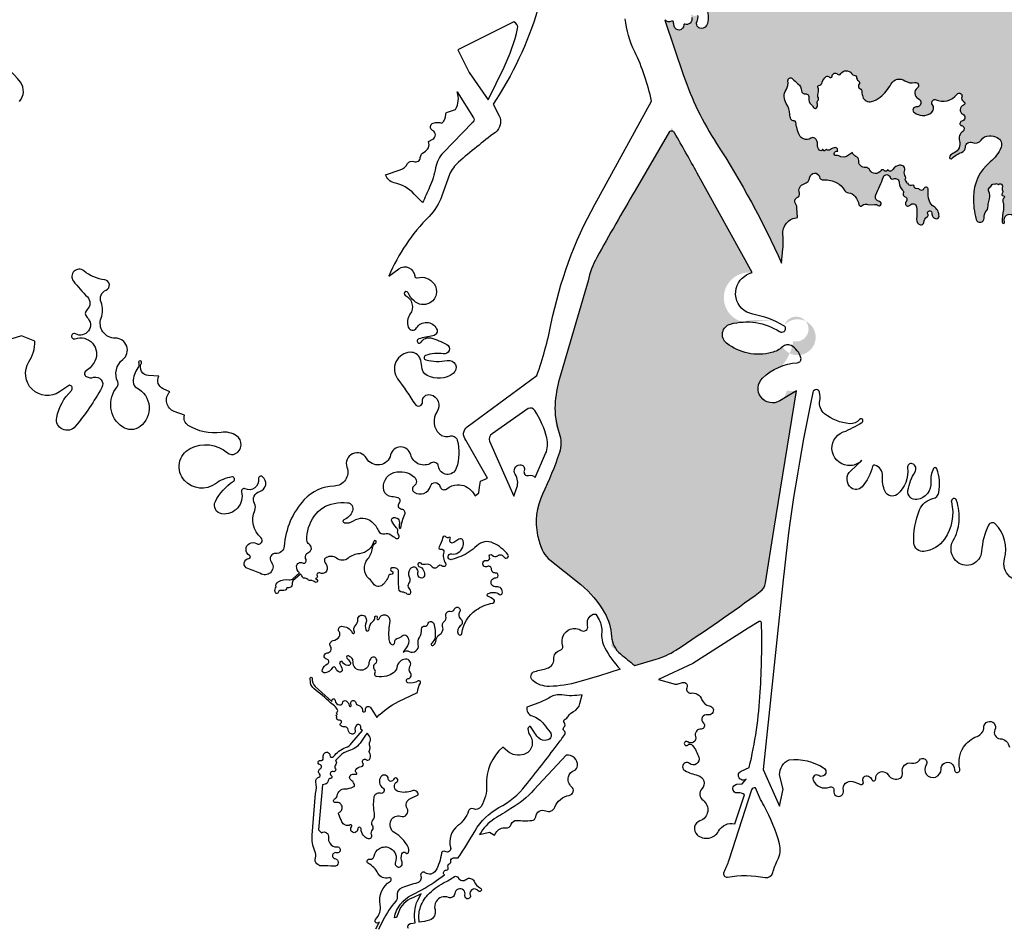
# Model space of a CAD drawing. Units: millimetres. Extents: x 2348 to 24405, y -3890 to 6863.
# Drawn here: x 16839 to 16964, y 3452 to 3567 of the extents above; entities that cross this region are included whole.
import ezdxf

# ---------------------------------------------------------------- set-up
doc = ezdxf.new("R2010")
doc.units = ezdxf.units.MM

# ---------------------------------------------------------------- blocks, each defined once
blk = doc.blocks.new('tird')
h = blk.add_hatch(color=252)
h.dxf.hatch_style = 1
h.paths.add_polyline_path([(-697.9, 648.4, 0.087431), (-713.5, 702.4, 0.080764), (-757.7, 764.7, -0.074984), (-816.6, 845.7, 0.141743), (-842.7, 873.2), (-915.3, 887.1, -0.004842), (-971.5, 898.5, 0.222958), (-1006.6, 890.4, 0.033385), (-1121.6, 786.4), (-1134, 776.6), (-1172, 748.1, 0.146967), (-1192.4, 720.6, -0.161088), (-1219.7, 685.8, -0.004171), (-1238.2, 673.7, 0.925657), (-1237, 671.4, -0.33652), (-1228, 669.3, 0.059424), (-1223.5, 665, -0.211014), (-1220.4, 659.4, 0.290587), (-1217.3, 655.4, -0.030414), (-1205.5, 650.3, -1.208926), (-1208.9, 645.8, 1.555023), (-1210.5, 642.3, -0.269943), (-1202.6, 637.8, 0.25767), (-1199.1, 635.7, -0.206377), (-1186.6, 629.8, -1.12338), (-1189.1, 622.6, -0.189204), (-1178.5, 618.6, -0.629265), (-1180.6, 611.4, 0.127223), (-1185.5, 609.2, -0.27215), (-1191.8, 608.4), (-1197.7, 607.6, -0.142684), (-1203.6, 608.4, 0.165682), (-1213.7, 609.4, -0.453346), (-1217.7, 612.2, -0.233935), (-1216.3, 615.7, 0.382358), (-1215.9, 620.3, -0.231508), (-1217.8, 630, 0.395638), (-1220.6, 635.3, -0.012994), (-1234.5, 640.5, -0.298605), (-1238.5, 646.4, 0.419697), (-1241.9, 649.6, -0.931776), (-1242.6, 655.4, 0.621285), (-1241, 661, 0.146814), (-1249.1, 664.9, 0.258109), (-1254.1, 663, -0.155528), (-1275.2, 650, 0.570292), (-1277.6, 642, -0.029375), (-1264.2, 625.7, 0.347521), (-1256.2, 623.5, -0.62916), (-1243.7, 612.3, 0.647379), (-1236.3, 606.1, -0.773294), (-1228.1, 596.3, 1.279789), (-1219.4, 593, -1.231738), (-1213.4, 590.9, 0.227432), (-1214.4, 579.5, -0.151211), (-1213.3, 558.9, -0.350754), (-1221.2, 552.9, -0.550535), (-1226.4, 561.7, 0.161277), (-1225.3, 569.3), (-1227.5, 568.9, -0.258404), (-1234.4, 571.1), (-1233.1, 566.5, -0.615374), (-1242, 558.3, 0.542181), (-1243.2, 557.3, -0.929791), (-1255.5, 555.6, -0.042283), (-1256.1, 560.6, 0.562125), (-1258.7, 562, -0.343015), (-1267, 563.2), (-1243.4, 493.3, 0.061725), (-1201.6, 406.9, -0.038039), (-1119.1, 255.1), (-1117.5, 273.2, 0.046022), (-1117.5, 291.3, -0.421692), (-1098.9, 313.1), (-1099.7, 325.2, 0.121585), (-1101.8, 331.6, -0.471399), (-1099.4, 338.4, 0.404271), (-1096.7, 344.1, -0.428589), (-1090.6, 355.8, 0.293793), (-1083.3, 364.2, -0.815049), (-1071.3, 364.8, 0.354558), (-1065.8, 360.8, -0.136672), (-1049, 357, -0.140702), (-1039.9, 348.1, 0.23837), (-1034.4, 344.5, -0.197626), (-1026, 339.8, -0.121546), (-1021.2, 329.3, 0.616278), (-1017.2, 328.2, -0.371966), (-1009.2, 329.1), (-1001.6, 329.7, -0.177), (-996.8, 328.4, 0.357346), (-993.7, 328.6, 0.623391), (-995.1, 333.3, -0.499119), (-999.7, 342, 0.020169), (-990.1, 364.7, -0.737891), (-981.7, 364.2, 0.453937), (-977.5, 362.1, -0.521039), (-970, 357.1, 0.205004), (-965.8, 347.9, -0.32799), (-965, 343.7, 0.450651), (-963.3, 339.8, -0.53896), (-961.5, 333.1, 1.018216), (-956.4, 328.9, -0.646077), (-948.3, 326.7, -0.073135), (-948, 311, 0.383883), (-943.1, 303.9, 0.45985), (-939.1, 306.8, -0.239171), (-934.8, 313.9, 0.399482), (-933.8, 317.6, -1.378897), (-928.7, 318.5, 0.437333), (-922.9, 311.6, 0.425115), (-919.6, 314.7, 0.266053), (-926.4, 327.1, -0.181395), (-931.9, 334, -0.101326), (-933.4, 348.6, 0.874642), (-938.7, 349.8, -0.669389), (-945.1, 349.6), (-948.8, 349.8, -0.422948), (-951.1, 352.4, 0.526148), (-953, 354, -0.188664), (-958.5, 354.5, -1.208201), (-959.2, 356.9, -1.079009), (-960.3, 358.6), (-961.7, 359.4, -0.432659), (-962.2, 362.2, 0.316185), (-962.2, 364.9, -0.239811), (-963.3, 372, 0.572396), (-969.7, 379.5, 0.202234), (-978, 374.1, -0.27867), (-982.6, 372, -0.319042), (-984.7, 373.8), (-985.4, 372.7, -0.513299), (-989, 372.6, 0.520647), (-993.5, 372.5, -0.578756), (-1007.4, 373.3, 0.299404), (-1013, 376.5, -0.459116), (-1021.5, 385.3, 0.351017), (-1024.9, 390.6, -0.280278), (-1029.3, 395.7), (-1035.7, 391.5, -0.281125), (-1046.8, 391.1, 0.16665), (-1049.8, 391.7, -0.501667), (-1052.5, 394.3, -0.461078), (-1048.1, 397.1), (-1048.2, 399.1, 0.427013), (-1051.1, 401.7, 0.162568), (-1057.2, 399.2, -0.347189), (-1061.8, 399, 1.076528), (-1064.4, 398.3, -0.550748), (-1067.6, 399.2, -0.589479), (-1071.1, 398.5, -0.188154), (-1073.7, 406, 0.234793), (-1076.9, 413.5, 0.335901), (-1082.3, 413.7, -0.253137), (-1091.4, 412.8, -0.178581), (-1096.4, 417.4, -0.096065), (-1101.1, 433.8, 0.41196), (-1103.3, 435.7, -0.298305), (-1107.3, 437.9, -0.116878), (-1108.8, 443.8, 0.138556), (-1113.2, 457.7, -0.287504), (-1113.5, 475.1, 0.166087), (-1111.1, 486.4, -0.7176), (-1105.3, 489.1, 0.028495), (-1098.4, 482.8, -0.207485), (-1093.8, 473.8, 0.428279), (-1089, 469.8, -0.518843), (-1084.6, 464.8, 0.290091), (-1081.7, 456.4, -0.114027), (-1078.9, 452.8, 0.701026), (-1074.1, 453.3, 0.119517), (-1074.1, 458.2, -0.264825), (-1073.1, 461.5, 0.341533), (-1072.5, 464.9, -0.222728), (-1072.9, 470.7, 0.211137), (-1073.2, 478.3, -0.488289), (-1072.2, 480.4, 0.265496), (-1067.6, 484.6, -0.130111), (-1062.9, 491.8, -0.45975), (-1059, 491.3, 0.732096), (-1055.1, 492.4, -0.660354), (-1048.4, 495, 0.489491), (-1044.1, 495.5, -0.549931), (-1030.7, 495.7, 0.233902), (-1026.3, 493.2, -0.37461), (-1024.4, 491.3, 0.226263), (-1021.7, 486.5, -0.437394), (-1021.1, 481.9, 0.478219), (-1020, 476.5, -0.276956), (-1017.4, 472.3, 0.074455), (-1016.4, 466.2, 0.395656), (-1005.3, 460.1, 0.113023), (-994.1, 465.7, 0.091966), (-980.4, 482.4, -0.441839), (-962.8, 486.5, 0.214642), (-950.4, 484.3, -0.833099), (-947.2, 477.3, 0.584035), (-945.9, 463.9, -0.834079), (-948.5, 453.3, 0.761605), (-950.9, 446.1, 0.122628), (-941.1, 442.5, 0.215283), (-928.8, 446.5, 0.391888), (-928, 456.1, -0.65774), (-924.4, 462.7, 0.354187), (-896.8, 469.3, -0.887032), (-890.7, 465.9, 0.405343), (-888.5, 460.3, -0.674404), (-888.7, 455.5, 0.653942), (-889.5, 444.1, -0.715915), (-890.9, 435.1, 0.836109), (-891, 429.6, -0.678096), (-889.5, 422.3, 0.338521), (-893.8, 410.2, -0.38528), (-900.5, 395.3, 0.137977), (-906.1, 390.8, 0.92109), (-903, 388.2, -0.119277), (-891.1, 395.7, 0.325053), (-886.2, 402.5, -0.552585), (-877.3, 408.1, 0.373188), (-866.3, 411.2, -0.251878), (-856, 416.7, -0.110587), (-845.8, 414.4, -0.398055), (-841, 402.2, -0.12421), (-854.8, 383.5, 0.219474), (-876.1, 339.1, 0.069814), (-872.6, 310.7, 0.907376), (-862.6, 312.4, -0.19432), (-859.7, 321.3, 0.231292), (-857.5, 330.1), (-855.7, 337, 0.173814), (-856.5, 346.1, -0.346465), (-855.2, 351.5, 0.103099), (-853.2, 353.9, -0.406847), (-848.7, 355.3), (-847.6, 355.8, -0.417878), (-844.4, 354.8), (-843, 355.6, -0.635962), (-839.3, 352.8), (-839.8, 350.4, 0.233079), (-839.1, 347.4, -0.36923), (-839.1, 344.5, 0.250592), (-839.8, 341.1), (-838, 340.5, -0.611584), (-837.5, 337.5, 0.337182), (-838.8, 333.7, -0.133426), (-838.1, 323, 0.052252), (-839.6, 307.2, 1.18331), (-836.6, 307.8, -1.449353), (-823.3, 307.6, 0.179485), (-823.6, 297.5, 0.401607), (-816.2, 293.8, -0.167857), (-801.1, 293.1, 0.656212), (-794.7, 299.5, 0.181595), (-802.9, 308.6, -0.342303), (-811.3, 326.8, -0.317732), (-804.9, 332.6, 0.249048), (-798.5, 337, 0.193998), (-797.9, 343.2, -0.786977), (-789.8, 347.9, 0.490011), (-772.5, 349.7, -0.205413), (-765.1, 354.8, 0.707458), (-763.9, 363.9, -0.847737), (-760.7, 373.9, 0.205518), (-748.5, 377.1, -0.765584), (-741.3, 371.7, 0.200884), (-740.9, 351.3, 0.638105), (-723.7, 351), (-721.9, 396.8), (-734.9, 397.3, -0.568318), (-739.9, 406.5, -0.025611), (-733.7, 415.7, -0.319237), (-723.4, 419.1, 0.728143), (-720.7, 422.9, 0.203314), (-730.3, 428.6, -0.112236), (-746.4, 434.4, -0.621879), (-745.5, 442.4, 0.057099), (-727, 451.5, 0.835433), (-730.9, 460.9, -0.187674), (-748.2, 463.6, -0.309617), (-754.4, 476.6, -0.303132), (-744.8, 487, 0.340835), (-737.7, 495.8, -0.738166), (-724.9, 499.4, 0.70366), (-717, 501.3), (-706.6, 574.8), (-713.6, 578, 0.310317), (-723.2, 576.4, -0.424505), (-730.5, 576.6, -0.17634), (-739.1, 597.9, -0.286018), (-734.4, 606, -0.179411), (-722.8, 607.7, -0.334449), (-715.4, 599.1, 0.608698), (-705.7, 594.9), (-703.1, 598.1), (-698.4, 620.4), (-707.4, 630.1, -0.796169), (-702.9, 636.7, -0.133672), (-697.9, 633, 0.957289), (-696.3, 634.2)])
h = blk.add_hatch(color=252)
h.dxf.hatch_style = 1
h.paths.add_polyline_path([(-1428.4, -90.1, -0.166934), (-1422.2, -37.6, 0.03186), (-1400.8, 15, 0.230139), (-1405.1, 47.8, -0.107111), (-1400.7, 108.9), (-1364.5, 232.7, -0.074729), (-1353.4, 262.4, -0.005645), (-1304.9, 347.3), (-1258.4, 426.7, -0.00279), (-1226.1, 369.3), (-1156, 243.1, 1.17626), (-1154.9, 180.2, -0.085649), (-1128.5, 182.1, 0.105236), (-1180.6, 178.5, 0.709579), (-1188.9, 153.7, 0.232435), (-1131.8, 141.8, 0.124055), (-1118.1, 149.3, 2.974282), (-1115.6, 176.7, -2.269183), (-1104.4, 156.4, -0.133618), (-1118.9, 124.8, 0.104141), (-1143.4, 109.6, 1.390155), (-1112.7, 93.4), (-1100.5, 93.2), (-1129.1, -83.3), (-1140.9, -157.3, -0.015615), (-1265.1, -243.2), (-1305.3, -254.9, -0.006136), (-1335, -230.6, 0.159276), (-1343.6, -187.9, 0.095954), (-1373.8, -152.3), (-1418.9, -116.3, -0.069793)])
at = {"color": 0}
for points in [[(-1592.1, -588.5, -0.549841), (-1589.1, -581.8), (-1583.7, -581.1, -0.150963), (-1580.4, -552.3), (-1576, -544.4), (-1586.8, -549.4, 0.225144), (-1604.9, -568), (-1607.1, -574.3), (-1610, -574.8, -0.242037), (-1587.3, -545.5, 0.048086), (-1556.4, -527.3), (-1546.6, -520.2, -0.711902), (-1544.2, -514.4, 0.571272), (-1541.9, -510.8, -0.428235), (-1540.1, -506.2, 0.356795), (-1538.3, -502.8, -0.46944), (-1535.1, -498.7), (-1529.2, -498.6, 0.019547), (-1507.8, -464.5, -0.141897), (-1477.4, -435, 0.102647), (-1443.6, -407.1, 0.008276), (-1403.7, -355.6, 0.003178), (-1393.9, -342.2, 0.432556), (-1394.7, -337.6, -0.512118), (-1395, -333.2, 0.423225), (-1394.5, -327.6, -0.482546), (-1393.6, -323, 0.137524), (-1389.9, -319.5, -0.148138), (-1383, -313.2, 0.226284), (-1374.8, -303.2), (-1372.1, -292.1, -0.080589), (-1397.9, -292.2, 0.179548), (-1412.6, -295.2, -0.050381), (-1426.7, -302), (-1441.9, -307.7, 0.392286), (-1435.5, -318.8, -0.158687), (-1420.5, -329.4, 0.012887), (-1412.6, -339.4, -0.53035), (-1415.4, -349.3, -0.288026), (-1427.8, -346.1, -0.056926), (-1433.4, -338.7), (-1437.3, -332.2, 0.484305), (-1440.8, -335.2, 0.144848), (-1438, -343.8, -0.499924), (-1445.8, -367.6, -0.265762), (-1466.8, -363.4), (-1472.6, -358.5, 0.230003), (-1493.1, -406.5, -0.151221), (-1500.1, -433.7, -0.379581), (-1509.9, -436.7, 0.438923), (-1515.9, -439.2, -0.141713), (-1529.8, -458.2, 0.308145), (-1538.7, -485.5, -0.686307), (-1545.5, -490.7, 0.54822), (-1550.4, -493, -0.103633), (-1557.8, -515.1, -0.45151), (-1570.8, -517.6, 0.758765), (-1576.5, -521.9, -0.44325), (-1580.8, -530.4, 0.020212), (-1600.7, -536.8, 0.369157), (-1606.5, -547.2, -0.229166), (-1608.2, -553.8, 0.057934), (-1624.1, -577.5), (-1630.2, -589.6, -0.705918)], [(-1633.5, -588.6), (-1628.9, -579.7, -1.216325), (-1633.7, -576.5, 0.249346), (-1628.1, -558.3, -0.311456), (-1615.1, -528.4, 0.891369), (-1617.2, -523.9, -0.373985), (-1630.8, -518.3, 0.156456), (-1643, -505.8, -0.885972), (-1640.9, -500.3, 0.441408), (-1635.7, -496.8, -0.224178), (-1629, -486.9, -0.270199), (-1614.8, -486.7, -0.373767), (-1608.7, -504.1, 0.495262), (-1605, -510.4, 0.556816), (-1600.2, -504.3, -0.162496), (-1600.5, -493.6, -0.599958), (-1595.5, -492.6, 0.600708), (-1592.2, -492, 0.196732), (-1593, -484.2, 0.141541), (-1609.5, -467.1, -0.401105), (-1614.2, -451, -0.372791), (-1602.1, -446.1, 0.693092), (-1593.8, -436.1, -0.440578), (-1589.7, -423.3), (-1579.8, -418.7, 0.537373), (-1587.3, -413.7, -0.169354), (-1605.2, -414.6, -0.644384), (-1606.9, -402.5, 1.442396), (-1611.1, -399.4, -0.843456), (-1617.7, -398.6, 0.704482), (-1627.1, -395.9, 0.42662), (-1624.6, -410, -0.84918), (-1627.7, -416.9, 0.453644), (-1636.2, -422.6, 0.081733), (-1635.6, -442.5, -0.228129), (-1637.8, -451, 0.353914), (-1637.9, -458.1, -0.359031), (-1638.1, -463.1, 0.285058), (-1639.2, -469.7, -0.668517), (-1643.9, -474.4, -0.120928), (-1649.1, -470.5, -0.170664), (-1652.2, -462, 1.020143), (-1656.5, -462.2, -1.493), (-1664.2, -459.5, 0.80649), (-1665.9, -457.1, -0.4213), (-1676.6, -452.9, 0.003494), (-1680.6, -443.6, -0.400356), (-1679.5, -440.8, 0.09289), (-1677.9, -439.6, 0.425134), (-1678.5, -430, 0.234762), (-1684.2, -428.6, -0.914028), (-1685.7, -424.1, 0.266739), (-1682.6, -420, -0.374752), (-1672.5, -411.2, 0.10517), (-1662.1, -408.9, 0.441787), (-1660.8, -404.9, 0.09779), (-1665.2, -399.8, -0.598738), (-1664.1, -393.1, -0.117387), (-1658.8, -392.7, 0.826627), (-1658.1, -390.9, -0.426974), (-1659, -387.2, -0.234773), (-1651.7, -382.8, 0.592809), (-1649.8, -378.6, -0.290801), (-1650.1, -375.1, -0.490936), (-1645.5, -374.3, 0.446658), (-1641.6, -373.9, 0.292975), (-1641.1, -366.5, -0.246088), (-1641.3, -361.5, 0.21346), (-1641.1, -357.2, -0.209439), (-1641, -351.6, 0.275877), (-1641.7, -344.4), (-1644.6, -340.5, 0.01229), (-1651.7, -351, -0.185745), (-1668.3, -363.2, 0.131005), (-1678.8, -369.2), (-1684.8, -375.3, -0.466883), (-1684.4, -380.5, 0.373985), (-1684.8, -385.9, -0.769227), (-1687.6, -389.4, 0.248608), (-1690.2, -389.6, 0.571668), (-1690, -394.4, -0.785281), (-1691, -398, 0.418141), (-1693.8, -400.8, -0.364297), (-1697.9, -405.5), (-1701, -406), (-1706.2, -463.3), (-1702.4, -467, -0.67137), (-1693.4, -472.8, 0.191864), (-1691.9, -480.2, 0.269509), (-1682.7, -484.8, -1.199086), (-1683.5, -492.3, 1.068744), (-1685.3, -499.7, -0.949615), (-1686.4, -509.4, 0.013892), (-1702.7, -508.9, -0.208127), (-1708.4, -506.3, -0.262088), (-1710.1, -498.9, 0.175494), (-1710.7, -490.3, -0.123744), (-1714.2, -469.9), (-1710, -417.2, 0.10878), (-1709.4, -402.2, -0.398116), (-1705.7, -396.4, 0.627999), (-1704.8, -392.3, -0.57273), (-1703.9, -385.9, 0.754357), (-1704.6, -380.6, -1.048106), (-1703.5, -375.5, 0.548174), (-1700.3, -372.5, -0.188854), (-1699.2, -366.7, -0.738742), (-1691.7, -368.7, 0.700333), (-1687.1, -370.2, -0.135319), (-1671.8, -358.9, 0.12951), (-1663.8, -353.1), (-1650.6, -337.1, -0.347201), (-1652.7, -333.1, 0.712918), (-1657.5, -330.2, 0.288532), (-1659.8, -337.7, -0.604672), (-1664.3, -341.7, -0.275731), (-1668.5, -336.6, 0.40866), (-1673.7, -332.6, -0.265423), (-1678.1, -330.8, -0.430153), (-1677.6, -327.6, 0.418584), (-1677.2, -325.4, 0.252903), (-1679.7, -324.2, -0.260461), (-1683.1, -322.5, -0.331154), (-1683, -320.4, 0.491732), (-1683.3, -319.1, -0.743838), (-1683, -317.3, 0.732435), (-1682.8, -316, -0.539977), (-1683, -314.7, 0.116646), (-1682.1, -313.4, 0.247572), (-1682.3, -310.4, 0.084553), (-1687.4, -304.7), (-1690.9, -302), (-1690.9, -302), (-1690.9, -302, 0.027128), (-1711.8, -284.4, -0.201899), (-1716.2, -276.7), (-1716.9, -270.8, -0.975125), (-1714.4, -271, 0.232393), (-1710.2, -281.4), (-1689.1, -300.4, -1.287664), (-1684.9, -299.3, 0.401848), (-1679.4, -304.9, 0.377833), (-1675.3, -301.5, -0.559034), (-1671.1, -299.8, -0.197573), (-1667.4, -305.6, 1.251541), (-1664.9, -304.6, -1.24866), (-1658.9, -302.1, 0.310711), (-1655.8, -305.3, -0.356791), (-1650.6, -311.6, 1.140717), (-1646.5, -311.1, -0.85072), (-1640.3, -308.3), (-1636.5, -314), (-1632.1, -320.6, -0.090588), (-1604.7, -300.6), (-1580.7, -288.9, -0.102189), (-1577, -277.1, 0.778505), (-1579.8, -274.5, -0.205537), (-1592.8, -276.7, -0.827904), (-1592.5, -271.5, 0.589907), (-1589.6, -264, -0.322728), (-1590.2, -256.1, 0.623063), (-1596, -246.9, 0.148598), (-1602.7, -249.7, 0.18375), (-1607, -257.5, -0.20796), (-1611.2, -264.2, -0.081975), (-1619.8, -268.3, -0.111017), (-1632.6, -269, -0.497268), (-1634.6, -265.2, 0.278467), (-1635.1, -260, -0.416123), (-1634, -252.2, 0.396508), (-1632.9, -246.3, 0.508328), (-1640, -246, 0.1526), (-1642.2, -251.7, -0.377335), (-1651.8, -261, -0.453414), (-1662.4, -250.1, 0.244731), (-1664.5, -245.1, 0.050442), (-1667.9, -242.8, 0.822895), (-1670.1, -245.5, 0.001999), (-1666.3, -250.1, -0.248117), (-1665.7, -252.6, -0.369364), (-1668.9, -254.8, -0.224527), (-1675.6, -250.6, 0.449697), (-1678.7, -250.1, 0.374786), (-1679.1, -252.8, -0.083491), (-1676.2, -260.1, -0.585185), (-1679.6, -263.2, -0.23409), (-1684.8, -258, 0.634428), (-1688.3, -257.6, -0.211336), (-1697.8, -264.1, -0.584119), (-1701.3, -259.9, -0.194463), (-1694.8, -252.9, 0.732323), (-1695.7, -246.8, -0.905124), (-1695.1, -238.9, 0.589177), (-1690.9, -230.8, -0.549993), (-1687.6, -223.3, 0.207852), (-1679.9, -218.5, 0.325991), (-1680.1, -211.9, -0.611344), (-1676.9, -205.2, -0.299656), (-1663.5, -213.4, 1.001291), (-1660.6, -212.1, -0.314501), (-1659.3, -204.2, 0.208979), (-1656.3, -196.4, -0.645933), (-1647.9, -192.1, -0.33475), (-1645.9, -200, 0.182904), (-1646.2, -209.6, 0.854972), (-1642, -208.9, -0.234225), (-1637.2, -199, 0.255215), (-1634.9, -193.7, -1.360246), (-1632, -194.3, 1.123138), (-1629.2, -195.5, -0.39258), (-1621.3, -190.7, -0.401982), (-1615.9, -198.5, 0.06021), (-1617, -222.1, 0.193479), (-1614.1, -227.9, 0.68643), (-1609.4, -225.5, -0.40114), (-1605.2, -220.1, 0.184688), (-1600.2, -217.3, -0.486526), (-1594, -217.4, -0.30928), (-1593.5, -229.9), (-1598.7, -238.1, -0.329519), (-1591.2, -237, 0.646781), (-1579.7, -228.3, -0.197489), (-1578.3, -219.4, 0.151499), (-1575.6, -208.7, -0.480994), (-1571.3, -204.9, 0.409778), (-1567.6, -202.3, -0.777604), (-1560.1, -201.8, -0.108518), (-1558.4, -218.8, -0.194429), (-1562.7, -226.5, 1.002431), (-1560.4, -229.3, 0.217739), (-1557.1, -222.5, -0.267155), (-1553.1, -216.1, 0.360416), (-1548.8, -205.3, -0.316081), (-1546.9, -199.2, 0.310817), (-1544.7, -192.2, -0.572047), (-1539.2, -186.2, 0.371949), (-1534, -183.4, -1.151688), (-1527.3, -187, 0.405432), (-1526.2, -195.5, -0.497758), (-1526.4, -204.7, 0.354532), (-1529.2, -214.9, 0.761559), (-1524.3, -214.1, -0.213489), (-1506.4, -184.5, -0.109451), (-1485.2, -175.8, 0.644772), (-1484, -171.3, 0.091289), (-1490.9, -167.6, -0.658043), (-1491.2, -163.8, -0.28718), (-1476.7, -164.7, 0.511737), (-1473.3, -163.5, 0.562339), (-1480.7, -155.2, -1.130044), (-1481.3, -143.7, 0.275247), (-1478.8, -142.5, 0.621682), (-1481.8, -137.6, -0.460816), (-1486.9, -132.6, 0.586456), (-1491.9, -129.4, -0.315631), (-1496.7, -128.8, -0.788857), (-1492.7, -121.7, 0.666876), (-1489.5, -117.5, -0.888886), (-1486, -115, 0.37728), (-1479.1, -115.7, -0.446823), (-1470.8, -117.5, 1.088124), (-1466, -114.3, 0.111088), (-1484.6, -99.6, 0.319299), (-1505.6, -103.2, -0.10342), (-1525.9, -116.5, -0.012845), (-1537.1, -120.6, -1.278986), (-1537.7, -113.4, 0.357658), (-1523.3, -105, 0.162654), (-1523, -96.7, 0.505383), (-1528.3, -94.8), (-1534.8, -99.1, -0.337378), (-1538.7, -98.9, -0.397338), (-1539.1, -94.5, 0.888462), (-1541, -92.6, -0.452657), (-1544.2, -92.1, 0.681625), (-1548.8, -92.9, -0.080514), (-1553.2, -104.5, 0.677203), (-1550.9, -107.5, -0.59531), (-1547.4, -111, 0.222814), (-1545.2, -125.3, -0.895369), (-1549.3, -128.8, 0.468307), (-1555, -129.5, -0.540276), (-1562.7, -129.5, 0.343322), (-1570.9, -126.7, -0.296703), (-1576.2, -125.3, 1.266017), (-1578.8, -129.2, -0.186769), (-1572.9, -134.4, -0.159387), (-1571.9, -141, -0.483633), (-1576.9, -143.8, -0.379317), (-1580.2, -137.1, 0.293599), (-1582, -131.4, 0.429317), (-1590, -132.4, 0.268067), (-1591.2, -142.6, -0.256633), (-1592, -151, 0.347428), (-1591.6, -156.8, -0.187964), (-1589.4, -162.5, -0.643581), (-1593.7, -164.4, 0.172269), (-1600.2, -161.8, -0.386878), (-1604.4, -157.6, -0.021303), (-1604.7, -135.7, 0.275995), (-1606.8, -132, 0.197467), (-1613.2, -131.1, 0.746997), (-1613.3, -135.3, -0.92743), (-1614.3, -139.3, 0.369762), (-1617.4, -141.2, -0.131697), (-1625.1, -152.8, -0.453143), (-1636.5, -151.3, 0.058331), (-1641.9, -145, -0.397887), (-1643.7, -119.8, 0.144163), (-1637.9, -106.2, -0.215948), (-1633.7, -99.2, 1.441315), (-1636.1, -97.5, -0.315831), (-1654.3, -113.1, 0.144275), (-1668.7, -118.9, -0.342853), (-1683.2, -119, 0.301325), (-1696.6, -118.1, 0.466901), (-1697.7, -124.5, -0.20228), (-1695.2, -132.8, -0.516177), (-1703.6, -137.6, 0.336429), (-1707.7, -138.4, 0.333748), (-1707.9, -141.4, -0.464309), (-1708.8, -144.3), (-1709.9, -144.8, -0.202882), (-1707.5, -147, -0.796774), (-1710.4, -149.2, 0.070902), (-1712.7, -147.8, 0.096578), (-1716.2, -147.1, -0.199136), (-1720.8, -145.1, 0.240023), (-1723.2, -144.3, -0.347832), (-1726.6, -142.4, 0.084702), (-1727.9, -140.2), (-1728.8, -139.1), (-1738.8, -147.7, 0.091455), (-1739.7, -152.4, -0.426947), (-1743.9, -156.4), (-1746.3, -156.3, -0.379478), (-1750, -159.8), (-1755, -159.9, 0.286126), (-1757.3, -162.2, -0.708325), (-1760.7, -162.6, -0.227707), (-1760.7, -156.6), (-1760, -155.1, -0.319094), (-1757.3, -148.9, -0.177288), (-1743.3, -146.2, 0.226705), (-1738.1, -144.6), (-1730.2, -137.5, -0.227861), (-1733.9, -129.1, -0.561729), (-1726.6, -124.9, 0.734296), (-1722, -120.5, -0.434557), (-1718.6, -111.3, 0.29115), (-1715.1, -106.4, 0.27637), (-1718, -101.2, -0.258921), (-1720.9, -96.1, -0.157359), (-1711.6, -65.5, -0.199437), (-1686.5, -49.4, -0.063388), (-1669.5, -48.5, -0.505226), (-1663, -58.8, -0.194397), (-1674.1, -70.4, 0.725692), (-1673.7, -73.8, 0.203454), (-1661.7, -71.4, -0.340163), (-1638.5, -72.7, -0.114355), (-1630.1, -84.2, 0.384748), (-1622.3, -87.9, -0.227096), (-1614.6, -89, -0.019443), (-1608.5, -93.4, 0.869804), (-1604.5, -89.6, -0.191925), (-1605.8, -84.3, 0.23052), (-1607.2, -80.2, -0.070428), (-1613.3, -71.8, -0.500339), (-1611.2, -67.3, -0.542133), (-1603.7, -74.9, 0.092721), (-1603.8, -80.4, 0.841634), (-1602, -80.4, -0.052821), (-1596.8, -63.2, 0.502191), (-1600.5, -57, -0.61454), (-1603.6, -48.8, 0.542817), (-1605.2, -42.3, 0.076481), (-1613.1, -41, -0.34012), (-1623.3, -32.9, -0.400345), (-1610.5, -10.3, -0.257128), (-1584.6, -15.9, -0.483788), (-1585.1, -27.2, 0.522995), (-1584.9, -35.2, 0.509572), (-1564.2, -27.6, -0.774382), (-1552.2, -27.8, 0.557005), (-1543.5, -30.8, -0.161618), (-1530.3, -25.7, -0.253549), (-1511.1, -34.8), (-1507.7, -39.6), (-1503, -36.1), (-1502, -28.9), (-1500.9, -21.3), (-1492, -17.2), (-1519.4, 31, -0.440421), (-1517.6, 47.7), (-1429.4, 112.6, 0.034593), (-1411.1, 179, -0.075697), (-1356, 329.7), (-1284, 460.8, 0.060563), (-1305.4, 523.3, -0.085164), (-1317.5, 565.2)], [(-1428.4, 576.6, -0.076353), (-1484.8, 457), (-1477.1, 442.1, -0.365558), (-1482, 421.1, 0.0183), (-1528.6, 383.4, 0.115139), (-1540.1, 367.5), (-1549.8, 340.4, -0.110506), (-1566.1, 314.5, 0.09718), (-1617, 238.6), (-1604.2, 248.1, -0.590462), (-1584.2, 239, 0.467267), (-1580.9, 236.7, -0.30952), (-1559.7, 229, -0.458887), (-1565.6, 204.5, -0.317462), (-1585.1, 207.3, -0.098652), (-1592.7, 217.8, 1.419141), (-1596.2, 214.4, -0.461241), (-1590.2, 190.5, 0.250322), (-1592.4, 174.1, 0.62524), (-1581.9, 173.1, -0.590837), (-1556.4, 172, -0.511254), (-1561.1, 163.1, 0.038657), (-1579.1, 159.1, 1.487995), (-1575.9, 155.2, -0.347137), (-1563.8, 160.4, -0.056809), (-1543.6, 152.3, -0.851884), (-1547.8, 140.1, 0.128444), (-1570.4, 138.2, 0.739282), (-1570.1, 132.6, 0.115993), (-1543, 131.9, -0.798897), (-1535.5, 115.4, -0.290759), (-1568.3, 112.7, -0.277742), (-1575.4, 124.3, 0.094023), (-1577.3, 134.1, 0.318592), (-1589.9, 142.2, 0.601689), (-1605.9, 108.6, -0.018417), (-1583.8, 76.3, 0.792219), (-1574.3, 79.6, -0.514649), (-1564.2, 88.5, -0.531797), (-1555.9, 67, 0.373189), (-1553, 39, 0.270429), (-1539.9, 36, -0.422278), (-1530.4, 30.9, -0.154231), (-1531.5, -4.8, -0.788884), (-1554, -2.5, 0.543217), (-1563.2, 1.9, -0.505842), (-1589.3, 12.4, 0.78408), (-1614.7, 12.2, -0.68525), (-1645.4, 7.9, 0.926539), (-1670.1, -3.5, -0.5142), (-1686.3, -27.4, 0.203319), (-1724.2, -44.6, 0.169178), (-1749.7, -103.7, -0.416835), (-1760.3, -112.8, 0.657172), (-1766, -123.4, -0.7998), (-1778.4, -138.9, 0.036837), (-1795.8, -132, -0.823566), (-1794.3, -119.2, 0.745016), (-1793.5, -115.4, -1.028073), (-1784.6, -100.3, 0.922419), (-1779.1, -92.8, -0.323787), (-1787, -58.5, 0.222918), (-1787.4, -49.4, -0.475924), (-1780.7, -34.2, 0.613077), (-1777, -15.5, 0.67575), (-1782.1, -18.4, -0.5956), (-1799.2, -30.9, 0.634655), (-1803.7, -34.6, -0.533281), (-1828.7, -62.6, -0.512542), (-1836.9, -46.9, -0.135433), (-1814, -21.3, 0.815476), (-1816.1, -15.8, 0.115657), (-1836.7, -24.4, -0.378952), (-1875.9, -20.5, -0.49531), (-1868.8, 20.3, -0.305238), (-1821.5, 14.9, 0.30353), (-1811.4, 13.7, 0.572466), (-1810, 36.3, 0.185281), (-1829.6, 40.7, -0.177399), (-1871.2, 49.5, -0.329415), (-1876.2, 62.4), (-1889, 67.2, -0.537468), (-1894.6, 92.1), (-1903.1, 96, -0.423133), (-1908.6, 112), (-1921.6, 112.6, -0.557293), (-1930.6, 128.5, 1.555401), (-1934.1, 128.8, -0.252545), (-1935.1, 122.4, 0.156932), (-1941, 104.8, 0.283619), (-1936.4, 97, -0.551071), (-1932.3, 48, -0.323116), (-1954.7, 47.6, -0.444854), (-1961.3, 98.5, 0.298886), (-1960.6, 104.7, -0.352569), (-1954.1, 133.2, 0.717523), (-1963.7, 160.1, -0.531349), (-1981.6, 185.6, 0.190527), (-1981.8, 205.8, -0.414516), (-1975.4, 221.1, 0.772882), (-1977.1, 234, -0.143354), (-2003.5, 245.4, 0.896403), (-2016.9, 232.5, 0.031482), (-1999.1, 212.4, -0.428643), (-1999.5, 196.4, 0.442996), (-1999.5, 186.4, -0.889327), (-2014.3, 165.6, 1.540917), (-2014.8, 159.5, -0.670352), (-1989.6, 131.1, -0.142182), (-2000.7, 118.8, 0.581478), (-2000.5, 111.4, 0.193484), (-1991.2, 110.5, -0.668979), (-1980.8, 97.4, -0.046107), (-2014.4, 48.2, -0.780048), (-2038, 59.4, -0.15005), (-2019.4, 93.7, 0.655163), (-2021.9, 100.4), (-2034.3, 92.1, -0.811068), (-2073.2, 130, 0.142023), (-2065.6, 156.3), (-2082.8, 162.9), (-2100.3, 157.6, -0.554927)], [(-2085.2, 460.3, 0.35509), (-2084, 484.6, 0.133379), (-2121.8, 514.8, 0.454309)], [(-1214.4, 579.5, -0.151211), (-1213.3, 558.9, -0.350754), (-1221.2, 552.9, -0.550535), (-1226.4, 561.7, 0.161277), (-1225.3, 569.3)], [(-1233.1, 566.5, -0.615374), (-1242, 558.3, 0.542181), (-1243.2, 557.3, -0.929791), (-1255.5, 555.6, -0.042283), (-1256.1, 560.6, 0.562125), (-1258.7, 562, -0.343015), (-1267, 563.2), (-1243.4, 493.3, 0.061725), (-1201.6, 406.9, -0.038039), (-1119.1, 255.1), (-1117.5, 273.2, 0.046022), (-1117.5, 291.3, -0.421692), (-1098.9, 313.1), (-1099.7, 325.2, 0.121585), (-1101.8, 331.6, -0.471399), (-1099.4, 338.4, 0.404271), (-1096.7, 344.1, -0.428589), (-1090.6, 355.8, 0.293793), (-1083.3, 364.2, -0.815049), (-1071.3, 364.8, 0.354558), (-1065.8, 360.8, -0.136672), (-1049, 357, -0.140702), (-1039.9, 348.1, 0.23837), (-1034.4, 344.5, -0.197626), (-1026, 339.8, -0.121546), (-1021.2, 329.3, 0.616278), (-1017.2, 328.2, -0.371966), (-1009.2, 329.1), (-1001.6, 329.7, -0.177), (-996.8, 328.4, 0.357346), (-993.7, 328.6, 0.623391), (-995.1, 333.3, -0.499119), (-999.7, 342, 0.020169), (-990.1, 364.7, -0.737891), (-981.7, 364.2, 0.453937), (-977.5, 362.1, -0.521039), (-970, 357.1, 0.205004), (-965.8, 347.9, -0.32799), (-965, 343.7, 0.450651), (-963.3, 339.8, -0.53896), (-961.5, 333.1, 1.018216), (-956.4, 328.9, -0.646077), (-948.3, 326.7, -0.073135), (-948, 311, 0.383883), (-943.1, 303.9, 0.45985), (-939.1, 306.8, -0.239171), (-934.8, 313.9, 0.399482), (-933.8, 317.6, -1.378897), (-928.7, 318.5, 0.437333), (-922.9, 311.6, 0.425115), (-919.6, 314.7, 0.266053), (-926.4, 327.1, -0.181395), (-931.9, 334, -0.101326), (-933.4, 348.6, 0.874642), (-938.7, 349.8, -0.669389), (-945.1, 349.6), (-948.8, 349.8, -0.422948), (-951.1, 352.4, 0.526148), (-953, 354, -0.188664), (-958.5, 354.5, -0.602287), (-958.5, 356.3), (-960.1, 356.7, -0.674863), (-960.3, 358.6), (-961.7, 359.4, -0.432659), (-962.2, 362.2, 0.316185), (-962.2, 364.9, -0.239811), (-963.3, 372, 0.572396), (-969.7, 379.5, 0.202234), (-978, 374.1, -0.27867), (-982.6, 372, -0.319042), (-984.7, 373.8), (-985.4, 372.7, -0.513299), (-989, 372.6, 0.520647), (-993.5, 372.5, -0.578756), (-1007.4, 373.3, 0.299404), (-1013, 376.5, -0.459116), (-1021.5, 385.3, 0.351017), (-1024.9, 390.6, -0.280278), (-1029.3, 395.7), (-1035.7, 391.5, -0.281125), (-1046.8, 391.1, 0.16665), (-1049.8, 391.7, -0.501667), (-1052.5, 394.3, -0.461078), (-1048.1, 397.1), (-1048.2, 399.1, 0.427013), (-1051.1, 401.7, 0.162568), (-1057.2, 399.2, -0.347189), (-1061.8, 399, 0.441118), (-1063.6, 398.6), (-1064.8, 397.7, -0.64465), (-1066.2, 398.5, 0.82594), (-1067.7, 398.9, -0.54276), (-1071.1, 398.5, -0.188154), (-1073.7, 406, 0.234793), (-1076.9, 413.5, 0.335901), (-1082.3, 413.7, -0.253137), (-1091.4, 412.8, -0.178581), (-1096.4, 417.4, -0.096065), (-1101.1, 433.8, 0.41196), (-1103.3, 435.7, -0.298305), (-1107.3, 437.9, -0.116878), (-1108.8, 443.8, 0.138556), (-1113.2, 457.7, -0.287504), (-1113.5, 475.1, 0.166087), (-1111.1, 486.4, -0.7176), (-1105.3, 489.1, 0.028495), (-1098.4, 482.8, -0.207485), (-1093.8, 473.8, 0.428279), (-1089, 469.8, -0.518843), (-1084.6, 464.8, 0.290091), (-1081.7, 456.4, -0.114027), (-1078.9, 452.8, 0.701026), (-1074.1, 453.3, 0.119517), (-1074.1, 458.2, -0.264825), (-1073.1, 461.5, 0.341533), (-1072.5, 464.9, -0.222728), (-1072.9, 470.7, 0.211137), (-1073.2, 478.3, -0.488289), (-1072.2, 480.4, 0.265496), (-1067.6, 484.6, -0.130111), (-1062.9, 491.8, -0.45975), (-1059, 491.3, 0.732096), (-1055.1, 492.4, -0.660354), (-1048.4, 495, 0.489491), (-1044.1, 495.5, -0.549931), (-1030.7, 495.7, 0.233902), (-1026.3, 493.2, -0.37461), (-1024.4, 491.3, 0.226263), (-1021.7, 486.5, -0.437394), (-1021.1, 481.9, 0.478219), (-1020, 476.5, -0.276956), (-1017.4, 472.3, 0.074455), (-1016.4, 466.2, 0.395656), (-1005.3, 460.1, 0.113023), (-994.1, 465.7, 0.091966), (-980.4, 482.4, -0.441839), (-962.8, 486.5, 0.214642), (-950.4, 484.3, -0.833099), (-947.2, 477.3, 0.584035), (-945.9, 463.9, -0.834079), (-948.5, 453.3, 0.761605), (-950.9, 446.1, 0.122628), (-941.1, 442.5, 0.215283), (-928.8, 446.5, 0.391888), (-928, 456.1, -0.65774), (-924.4, 462.7, 0.354187), (-896.8, 469.3), (-896.8, 469.3), (-896.8, 469.3, -0.887032), (-890.7, 465.9, 0.405343), (-888.5, 460.3, -0.674404), (-888.7, 455.5, 0.653942), (-889.5, 444.1, -0.715915), (-890.9, 435.1, 0.836109), (-891, 429.6, -0.678096), (-889.5, 422.3, 0.338521), (-893.8, 410.2, -0.38528), (-900.5, 395.3, 0.137977), (-906.1, 390.8, 0.92109), (-903, 388.2, -0.119277), (-891.1, 395.7, 0.325053), (-886.2, 402.5, -0.552585), (-877.3, 408.1, 0.373188), (-866.3, 411.2, -0.251878), (-856, 416.7, -0.110587), (-845.8, 414.4, -0.398055), (-841, 402.2, -0.12421), (-854.8, 383.5, 0.219474), (-876.1, 339.1, 0.069814), (-872.6, 310.7, 0.907376), (-862.6, 312.4, -0.19432), (-859.7, 321.3, 0.231292), (-857.5, 330.1), (-855.7, 337, 0.173814), (-856.5, 346.1, -0.346465), (-855.2, 351.5, 0.103099), (-853.2, 353.9, -0.406847), (-848.7, 355.3), (-847.6, 355.8, -0.417878), (-844.4, 354.8), (-843, 355.6, -0.635962), (-839.3, 352.8), (-839.8, 350.4, 0.233079), (-839.1, 347.4, -0.36923), (-839.1, 344.5, 0.250592), (-839.8, 341.1), (-838, 340.5, -0.611584), (-837.5, 337.5, 0.282954), (-838.8, 334.3, 0.021034), (-838.4, 332.1, -0.113318), (-838.1, 323, 0.052252), (-839.6, 307.2, 1.18331), (-836.6, 307.8, -1.449353), (-823.3, 307.6, 0.179485)], [(-806.7, -146.5, -0.616446), (-836.6, -119.7, 0.268613), (-848.4, -75.3, 0.517543), (-856.8, -76.8, 0.09436), (-865.8, -110.4, -0.601662), (-896.3, -123.9, -0.373159), (-901.6, -96.4, 0.115402), (-894.2, -72.2, 0.089243), (-897.3, -45.7, 0.97695), (-904, -47.5, -0.217778), (-912.8, -94.7, -0.212298), (-938.7, -110.2, -0.432988), (-951.4, -99.6, -0.113777), (-944.3, -57.7, -0.240032), (-927.3, -43.2, 0.298235), (-919.9, -35.5, 0.131776), (-922.4, -5.5, 0.654706), (-926.6, -5.2, 0.140916), (-930, -22.2, -0.394325), (-947.6, -44.5, -0.506174), (-959, -33, -0.106467), (-950, -9.5, 0.484339), (-953.5, 0.9, 0.563312), (-959.6, -4, -0.259449), (-972.7, -37.9, -0.505762), (-988.1, -34.1, -0.111902), (-991.4, -14.7, 0.343029), (-1001, -0.8, 0.433408), (-1003.8, -2.4, -0.117737), (-1017.2, -28.4, -0.410878), (-1031, -29.6, -0.450923), (-1031.6, -7.9), (-1017.6, 5.2, -0.180188), (-1031.4, -1.4, -0.874196), (-1041.1, 41.2, 0.061441), (-1017.2, 53.6, 1.163084), (-1020.5, 57.1, -0.250092), (-1032.8, 51.7, -0.150338), (-1064.7, 64.3, -0.279354), (-1070.8, 80.8, 0.106087), (-1071, 91.5, 0.80047), (-1079.6, 91.4, 0.026507), (-1117.3, -146.3), (-1142.5, -386.6), (-1142.5, -386.6), (-1122, -433.4), (-1117.1, -411.7), (-1121.7, -393.5, -0.307397), (-1109.4, -374.3, -0.159747), (-1065.9, -384.5, -1.019072), (-1072.2, -394.5, 0.741527), (-1079.2, -400.2, 0.409948), (-1058.3, -409, -0.595881), (-1052.9, -413.5, 1.252258), (-1040.8, -413.2, -0.586147), (-1029, -402, -0.022614), (-1019.2, -405.6, 0.685553), (-1015.8, -402, -0.697377), (-1009.1, -395.2, -0.189306), (-1004.8, -399.6, 0.847387), (-999.9, -398.5, -0.78603), (-984.1, -393.5, 0.399225), (-969, -397.6, 0.346754), (-966, -390.4, -0.560068), (-954.6, -378.6, 0.296881), (-944.6, -374.8, -0.983781), (-936, -380.8, 1.373548), (-917.1, -386.3, -1.047173), (-900.2, -386.6, 1.17237), (-893.2, -386, -0.211447), (-888.6, -358.4, -0.161516), (-871.5, -344.8, 0.305082), (-862.7, -332.8, -1.232193), (-848.8, -336.3, 0.533787), (-842.2, -347.7, -0.354298), (-830.5, -358.4, 0.448528)], [(-1458.7, 561), (-1529.5, 525.9), (-1515.1, 497), (-1491, 462.2), (-1471, 503.8, 0.05474), (-1453.8, 552.6, 0.398208), (-1458.7, 561, 1.040274)], [(-1530.3, 472.3), (-1509.7, 439.6, -0.410895), (-1511.2, 433.1), (-1547.9, 395.5, 0.153247), (-1557.7, 376.3, -0.066662), (-1565.4, 351.4, 0.002474), (-1574.2, 332), (-1584.7, 342.9, 0.14932), (-1610.3, 357.2, -0.273157), (-1621.2, 367.2), (-1602.6, 373.5, 0.191769), (-1593.2, 381.4, -0.388623), (-1585.3, 384.1, 0.51548), (-1577.1, 389.2, -0.27493), (-1572.4, 396, 0.385071), (-1566.6, 409.5), (-1561.4, 412.3, 0.602624), (-1561.5, 423.5, -0.67029), (-1560.8, 432.8, -0.160548), (-1549.8, 432.7, 0.224512), (-1544.9, 443.9, -0.338029), (-1542.8, 446.8, 0.003162), (-1532.5, 450.1, 0.21648), (-1530.3, 472.3, -1.494868)], [(-1440.4, 70.9), (-1486.1, 38.8, 0.314055), (-1489.5, 29.5), (-1458.4, -40.2), (-1454.7, -29.4, 0.227582), (-1456.8, -12.3, -0.554098), (-1451.1, -0.4, -0.569207), (-1445.4, -7.9, 0.607561), (-1440.2, -14, -0.258486), (-1431.5, -16.4), (-1418.3, 13.7, 0.167864), (-1416.7, 33.6, 0.081798), (-1432, 68.4, 0.366152), (-1440.4, 70.9, 2.349588)], [(-1350.2, -268.1), (-1376.2, -275.7, -0.066651), (-1413.6, -281.4, -0.178671), (-1434.4, -274.1, -0.6135), (-1431.8, -262.4, 0.002148), (-1416.5, -258.4, 0.354309), (-1408, -246.8, -0.34928), (-1399.9, -235.5, 0.428553), (-1396.7, -229.3, -0.402772), (-1387, -208.8, -0.244235), (-1373.1, -210.4, 0.69665), (-1365, -204.5, -0.368939), (-1358.1, -189.8), (-1354.6, -189.6), (-1350.6, -196.8, -0.151345), (-1347.2, -212.8, 0.146365), (-1343.3, -232.4, -0.032456), (-1343.3, -232.4, 0.069482), (-1323.8, -259.7), (-1350.2, -268.1)], [(-1391.9, -368.2), (-1433.1, -412.7, -0.071234), (-1462.2, -436.3, 0.006309), (-1483.3, -449.4, 0.12432), (-1501.9, -469.1), (-1489.6, -466), (-1483, -469.9), (-1481.3, -467, -0.298146), (-1468.8, -460.7, 0.365024), (-1461.9, -456.2, -0.351506), (-1454.8, -451.3, 0.029792), (-1435.9, -451.5, 0.37472), (-1430.9, -446.6, -0.51683), (-1418.1, -439.2, 0.42985), (-1406.8, -434.6, -0.262884), (-1388.3, -419.5, 0.644119), (-1385.4, -408.5, -0.300378), (-1389.4, -395.9, -0.234675), (-1382.2, -388, 0.292084), (-1377.8, -382, 0.475904), (-1392.3, -368.6)], [(-1157.3, -412.6), (-1186.2, -501.7, -0.032544), (-1192.3, -517, 0.605624), (-1187.7, -523.1, -0.087844), (-1140, -523.6, 0.39507), (-1130.3, -517.5, -0.056231), (-1124.2, -501.6, 0.186431), (-1121.9, -480.8, 0.063889), (-1141.4, -433, -0.03613), (-1152.3, -410, 0.349744), (-1157.3, -412.6, -0.292356)]]:
    blk.add_lwpolyline(points, format="xyb", dxfattribs=at)
for points in [[(-1156.3, 243.6), (-1226.1, 369.3, 0.002492), (-1254.9, 420.6, 0.441635), (-1261.1, 422), (-1304.9, 347.3, 0.005645), (-1353.4, 262.4, 0.074729), (-1364.5, 232.7), (-1400.7, 108.9, 0.05815), (-1406.3, 75.8, 0.099193), (-1401, 39.7, -0.167935), (-1400.8, 15, -0.03186), (-1422.2, -37.6, 0.166934), (-1428.4, -90.1, 0.04797), (-1422.6, -108.4, 0.100733), (-1415.1, -119.3), (-1373.8, -152.3, -0.095954), (-1343.6, -187.9, -0.114018), (-1334.7, -218.1, 0.208457), (-1323.4, -240.2, 0.003725), (-1305.3, -254.9), (-1278.3, -247, 0.074099), (-1253.4, -235.5, 0.013479), (-1146.3, -161.2, 0.207838), (-1139.7, -150), (-1129.1, -83.3), (-1100.5, 93.2), (-1121.3, 80.7, -0.895618), (-1143.4, 109.6, -0.177069), (-1099.3, 128.9, 0.478149), (-1094.7, 135.3, 0.204651), (-1107.2, 150.7, 0.318493), (-1118.1, 149.3, -0.124055), (-1131.8, 141.8, -0.232435), (-1188.9, 153.7, -0.617885), (-1184, 178, -0.211598), (-1121.7, 168.5, 0.321544), (-1115.8, 168.8, 0.52669), (-1116.3, 175.9, 0.084531), (-1155.7, 190.6, -0.665964), (-1165.9, 238.9, -0.075655)], [(-1178.6, -455.6), (-1166.1, -418.8, 0.204848), (-1174.6, -416.5, -1.022656), (-1175.9, -405.5), (-1169.1, -404.9), (-1164.2, -399, -1.123149), (-1170.4, -388.7), (-1160.2, -384.1, 0.043774), (-1146.2, -288.5, 0.020279), (-1144.6, -200.9, 0.571932), (-1147.5, -199.3), (-1161.5, -207.4), (-1231.8, -252.2), (-1275.1, -272.5), (-1257.2, -277.9, 0.198505), (-1246.2, -276.8, -0.704255), (-1239.2, -283.1, 0.581197), (-1234, -289.8, -0.164399), (-1226, -291.3, -0.186167), (-1220.2, -298.2, 0.289691), (-1210.8, -305.9, -1.065977), (-1212.9, -317.4, 0.792861), (-1218.3, -328, -0.710132), (-1221.2, -335.4, 0.520526), (-1228.3, -344.9, -0.752454), (-1238.2, -351.7, 2.235658), (-1238.1, -355.7, -0.448634), (-1232.1, -356.2, -0.08261), (-1224.1, -371.2, -0.754273), (-1235.9, -379.2, 1.12103), (-1241.7, -388.2, 0.056928), (-1225.4, -394.2, -0.570816), (-1220.2, -411.2, 0.445383), (-1218.8, -425.7, -0.600775), (-1222.7, -451.9, 0.566605), (-1226.3, -469.4, 0.485377), (-1199.1, -464.9, -0.332792)], [(-1578.4, -580.4, 0.039358), (-1578.4, -580, -0.105975), (-1577.5, -563.1, -0.125935), (-1567.7, -545.7, -0.079722), (-1547.6, -530.6, 0.021322), (-1533.9, -522.6, -0.443019), (-1529.1, -523.9, 0.477632), (-1518.8, -526, -0.502147), (-1509, -528.4, 0.176103), (-1500.9, -537.3, -1.27185), (-1503.7, -540.6, 0.877327), (-1513.8, -545.9, -1.374381), (-1520.5, -546.2, 1.099344), (-1533.4, -543.9, -0.502682), (-1541.4, -548.9, 0.363692), (-1557.1, -554.2, 0.209574), (-1558.5, -564.4, -0.403073), (-1565.5, -577.7, -0.051407)]]:
    blk.add_lwpolyline(points, format="xyb", close=True, dxfattribs=at)

msp = doc.modelspace()

# ---------------------------------------------------------------- block references
at = {"layer": 'DEFPOINTS', "xscale": 0.1, "yscale": 0.1, "zscale": 0.1}
msp.add_blockref('tird', (17047.249, 3510.811), dxfattribs=at)

doc.saveas('drawing.dxf')
